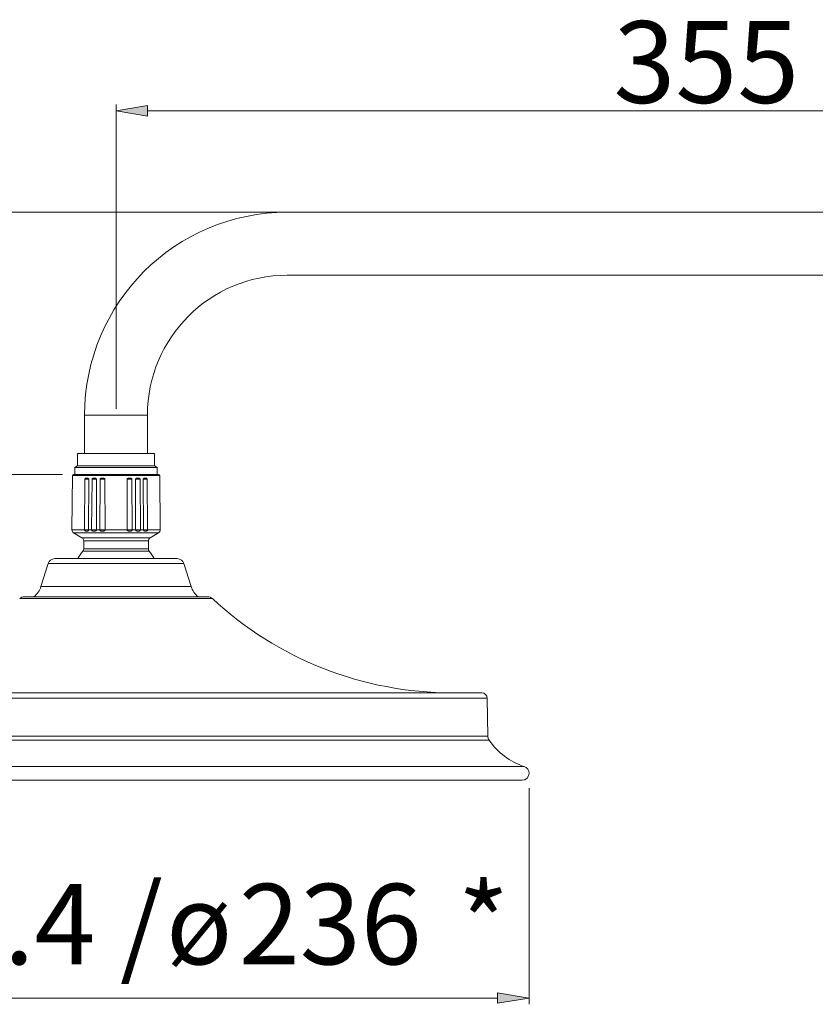
# Model space of a CAD drawing. Units: inches. Extents: x 194 to 301, y 158 to 339.
# Drawn here: x 255 to 275, y 315 to 339 of the extents above; entities that cross this region are included whole.
import ezdxf

# ---------------------------------------------------------------- set-up
doc = ezdxf.new("R2010")
doc.units = ezdxf.units.IN
doc.header["$MEASUREMENT"] = 0
doc.layers.add('02___PRT_ALL_AXES', color=7, linetype='Continuous')

# ---------------------------------------------------------------- blocks, each defined once
blk = doc.blocks.new('block 127')
at = {"color": 7, "lineweight": 5, "true_color": 0xffffff}
blk.add_lwpolyline([(257.619, 329.314), (257.619, 336.811)], dxfattribs=at)
blk = doc.blocks.new('block 129')
at = {"color": 7, "lineweight": 5, "true_color": 0xffffff}
blk.add_lwpolyline([(258.394, 336.656), (287.426, 336.656)], dxfattribs=at)
blk = doc.blocks.new('block 130')
at = {"true_color": 0xffffff}
h = blk.add_hatch(color=7, dxfattribs=at)
h.dxf.hatch_style = 2
h.paths.add_polyline_path([(258.394, 336.785), (257.619, 336.656), (258.394, 336.527)])
at = {"lineweight": 0}
blk.add_lwpolyline([(258.394, 336.785), (257.619, 336.656), (258.394, 336.527), (258.394, 336.785)], dxfattribs=at)
blk = doc.blocks.new('block 132')
at = {"color": 7, "true_color": 0xffffff, "insert": (269.884, 336.851), "char_height": 2.01587, "attachment_point": 7}
blk.add_mtext('\\fArial|b0|i0|c0|p34;\\W1;355', dxfattribs=at)
blk = doc.blocks.new('block 138')
at = {"color": 7, "lineweight": 5, "true_color": 0xffffff}
blk.add_lwpolyline([(262.403, 334.156), (249.237, 334.156)], dxfattribs=at)
blk = doc.blocks.new('block 139')
at = {"color": 7, "lineweight": 5, "true_color": 0xffffff}
blk.add_lwpolyline([(256.297, 327.695), (249.237, 327.695)], dxfattribs=at)
blk = doc.blocks.new('block 144')
at = {"color": 7, "lineweight": 5, "true_color": 0xffffff}
blk.add_open_spline([(261.84, 332.605), (259.937, 332.605), (258.394, 331.062), (258.394, 329.159)], degree=3, dxfattribs=at)
blk = doc.blocks.new('block 145')
at = {"color": 7, "lineweight": 5, "true_color": 0xffffff}
blk.add_open_spline([(261.84, 334.156), (259.081, 334.156), (256.844, 331.919), (256.844, 329.159)], degree=3, dxfattribs=at)
blk = doc.blocks.new('block 146')
at = {"color": 7, "lineweight": 5, "true_color": 0xffffff}
blk.add_lwpolyline([(256.844, 328.211), (256.844, 329.159)], dxfattribs=at)
blk = doc.blocks.new('block 147')
at = {"color": 7, "lineweight": 5, "true_color": 0xffffff}
blk.add_lwpolyline([(258.394, 328.211), (258.394, 329.159)], dxfattribs=at)
blk = doc.blocks.new('block 148')
at = {"color": 7, "lineweight": 5, "true_color": 0xffffff}
blk.add_lwpolyline([(261.84, 334.156), (287.062, 334.156)], dxfattribs=at)
blk = doc.blocks.new('block 149')
at = {"color": 7, "lineweight": 5, "true_color": 0xffffff}
blk.add_lwpolyline([(261.84, 332.605), (287.062, 332.605)], dxfattribs=at)
blk = doc.blocks.new('block 150')
at = {"color": 7, "lineweight": 5, "true_color": 0xffffff}
blk.add_lwpolyline([(258.394, 329.159), (256.844, 329.159)], dxfattribs=at)
blk = doc.blocks.new('block 204')
at = {"color": 7, "lineweight": 5, "true_color": 0xffffff}
blk.add_lwpolyline([(267.802, 319.964), (267.802, 314.634)], dxfattribs=at)
blk = doc.blocks.new('block 206')
at = {"color": 7, "lineweight": 5, "true_color": 0xffffff}
blk.add_lwpolyline([(267.026, 314.789), (248.212, 314.789)], dxfattribs=at)
blk = doc.blocks.new('block 207')
at = {"true_color": 0xffffff}
h = blk.add_hatch(color=7, dxfattribs=at)
h.dxf.hatch_style = 2
h.paths.add_polyline_path([(267.026, 314.918), (267.802, 314.789), (267.026, 314.659)])
at = {"lineweight": 0}
blk.add_lwpolyline([(267.026, 314.918), (267.802, 314.789), (267.026, 314.659), (267.026, 314.918)], dxfattribs=at)
blk = doc.blocks.new('block 209')
at = {"color": 7, "lineweight": 5, "true_color": 0xffffff}
blk.add_lwpolyline([(266.77, 322.183), (266.787, 321.241)], dxfattribs=at)
blk = doc.blocks.new('block 210')
at = {"color": 7, "lineweight": 5, "true_color": 0xffffff}
blk.add_lwpolyline([(267.63, 320.157), (247.609, 320.157)], dxfattribs=at)
blk = doc.blocks.new('block 211')
at = {"color": 7, "lineweight": 5, "true_color": 0xffffff}
blk.add_lwpolyline([(267.685, 320.492), (247.554, 320.492)], dxfattribs=at)
blk = doc.blocks.new('block 212')
at = {"color": 7, "lineweight": 5, "true_color": 0xffffff}
blk.add_lwpolyline([(266.817, 321.146), (248.421, 321.146)], dxfattribs=at)
blk = doc.blocks.new('block 213')
at = {"color": 7, "lineweight": 5, "true_color": 0xffffff}
blk.add_lwpolyline([(266.787, 321.241), (248.451, 321.241)], dxfattribs=at)
blk = doc.blocks.new('block 214')
at = {"color": 7, "lineweight": 5, "true_color": 0xffffff}
blk.add_lwpolyline([(248.468, 322.183), (266.77, 322.183)], dxfattribs=at)
blk = doc.blocks.new('block 215')
at = {"color": 7, "lineweight": 5, "true_color": 0xffffff}
blk.add_lwpolyline([(248.597, 322.31), (266.641, 322.31)], dxfattribs=at)
blk = doc.blocks.new('block 216')
at = {"color": 7, "lineweight": 5, "true_color": 0xffffff}
blk.add_lwpolyline([(258.707, 326.33), (258.695, 327.669)], dxfattribs=at)
blk = doc.blocks.new('block 217')
at = {"color": 7, "lineweight": 5, "true_color": 0xffffff}
blk.add_lwpolyline([(258.396, 326.33), (258.386, 327.574)], dxfattribs=at)
blk = doc.blocks.new('block 218')
at = {"color": 7, "lineweight": 5, "true_color": 0xffffff}
blk.add_lwpolyline([(258.295, 326.33), (258.291, 327.574)], dxfattribs=at)
blk = doc.blocks.new('block 219')
at = {"color": 7, "lineweight": 5, "true_color": 0xffffff}
blk.add_lwpolyline([(258.416, 325.858), (258.416, 326.059)], dxfattribs=at)
blk = doc.blocks.new('block 220')
at = {"color": 7, "lineweight": 5, "true_color": 0xffffff}
blk.add_lwpolyline([(258.221, 326.33), (258.212, 327.574)], dxfattribs=at)
blk = doc.blocks.new('block 221')
at = {"color": 7, "lineweight": 5, "true_color": 0xffffff}
blk.add_lwpolyline([(258.02, 326.33), (258.012, 327.574)], dxfattribs=at)
blk = doc.blocks.new('block 222')
at = {"color": 7, "lineweight": 5, "true_color": 0xffffff}
blk.add_lwpolyline([(258.103, 326.33), (258.102, 327.574)], dxfattribs=at)
blk = doc.blocks.new('block 223')
at = {"color": 7, "lineweight": 5, "true_color": 0xffffff}
blk.add_lwpolyline([(257.89, 326.33), (257.891, 327.574)], dxfattribs=at)
blk = doc.blocks.new('block 224')
at = {"color": 7, "lineweight": 5, "true_color": 0xffffff}
blk.add_lwpolyline([(255.244, 324.633), (259.994, 324.633)], dxfattribs=at)
blk = doc.blocks.new('block 225')
at = {"color": 7, "lineweight": 5, "true_color": 0xffffff}
blk.add_lwpolyline([(259.877, 324.679), (259.713, 324.679)], dxfattribs=at)
blk = doc.blocks.new('block 226')
at = {"color": 7, "lineweight": 5, "true_color": 0xffffff}
blk.add_lwpolyline([(257.348, 326.33), (257.347, 327.574)], dxfattribs=at)
blk = doc.blocks.new('block 227')
at = {"color": 7, "lineweight": 5, "true_color": 0xffffff}
blk.add_lwpolyline([(256.822, 325.858), (256.822, 326.059)], dxfattribs=at)
blk = doc.blocks.new('block 228')
at = {"color": 7, "lineweight": 5, "true_color": 0xffffff}
blk.add_lwpolyline([(257.135, 326.33), (257.136, 327.574)], dxfattribs=at)
blk = doc.blocks.new('block 229')
at = {"color": 7, "lineweight": 5, "true_color": 0xffffff}
blk.add_lwpolyline([(256.943, 326.33), (256.947, 327.574)], dxfattribs=at)
blk = doc.blocks.new('block 230')
at = {"color": 7, "lineweight": 5, "true_color": 0xffffff}
blk.add_lwpolyline([(257.219, 326.33), (257.227, 327.574)], dxfattribs=at)
blk = doc.blocks.new('block 231')
at = {"color": 7, "lineweight": 5, "true_color": 0xffffff}
blk.add_lwpolyline([(257.017, 326.33), (257.027, 327.574)], dxfattribs=at)
blk = doc.blocks.new('block 232')
at = {"color": 7, "lineweight": 5, "true_color": 0xffffff}
blk.add_lwpolyline([(256.842, 326.33), (256.853, 327.574)], dxfattribs=at)
blk = doc.blocks.new('block 233')
at = {"color": 7, "lineweight": 5, "true_color": 0xffffff}
blk.add_lwpolyline([(256.78, 326.134), (256.574, 326.255)], dxfattribs=at)
blk = doc.blocks.new('block 234')
at = {"color": 7, "lineweight": 5, "true_color": 0xffffff}
blk.add_lwpolyline([(256.531, 326.33), (256.543, 327.669)], dxfattribs=at)
blk = doc.blocks.new('block 235')
at = {"color": 7, "lineweight": 5, "true_color": 0xffffff}
blk.add_lwpolyline([(258.459, 326.134), (258.664, 326.255)], dxfattribs=at)
blk = doc.blocks.new('block 236')
at = {"color": 7, "lineweight": 5, "true_color": 0xffffff}
blk.add_lwpolyline([(255.944, 325.497), (259.294, 325.497)], dxfattribs=at)
blk = doc.blocks.new('block 237')
at = {"color": 7, "lineweight": 5, "true_color": 0xffffff}
blk.add_lwpolyline([(259.129, 325.618), (256.109, 325.618)], dxfattribs=at)
blk = doc.blocks.new('block 238')
at = {"color": 7, "lineweight": 5, "true_color": 0xffffff}
blk.add_lwpolyline([(258.437, 325.802), (256.801, 325.802)], dxfattribs=at)
blk = doc.blocks.new('block 239')
at = {"color": 7, "lineweight": 5, "true_color": 0xffffff}
blk.add_lwpolyline([(258.416, 325.858), (256.822, 325.858)], dxfattribs=at)
blk = doc.blocks.new('block 240')
at = {"color": 7, "lineweight": 5, "true_color": 0xffffff}
blk.add_lwpolyline([(258.416, 326.059), (256.822, 326.059)], dxfattribs=at)
blk = doc.blocks.new('block 241')
at = {"color": 7, "lineweight": 5, "true_color": 0xffffff}
blk.add_lwpolyline([(258.459, 326.134), (256.78, 326.134)], dxfattribs=at)
blk = doc.blocks.new('block 242')
at = {"color": 7, "lineweight": 5, "true_color": 0xffffff}
blk.add_lwpolyline([(259.471, 324.929), (259.294, 325.497)], dxfattribs=at)
blk = doc.blocks.new('block 243')
at = {"color": 7, "lineweight": 5, "true_color": 0xffffff}
blk.add_lwpolyline([(255.767, 324.929), (255.944, 325.497)], dxfattribs=at)
blk = doc.blocks.new('block 244')
at = {"color": 7, "lineweight": 5, "true_color": 0xffffff}
blk.add_lwpolyline([(258.664, 326.255), (256.574, 326.255)], dxfattribs=at)
blk = doc.blocks.new('block 245')
at = {"color": 7, "lineweight": 5, "true_color": 0xffffff}
blk.add_lwpolyline([(256.886, 326.299), (256.904, 326.299)], dxfattribs=at)
blk = doc.blocks.new('block 246')
at = {"color": 7, "lineweight": 5, "true_color": 0xffffff}
blk.add_lwpolyline([(257.067, 326.299), (257.088, 326.299)], dxfattribs=at)
blk = doc.blocks.new('block 247')
at = {"color": 7, "lineweight": 5, "true_color": 0xffffff}
blk.add_lwpolyline([(257.273, 326.299), (257.296, 326.299)], dxfattribs=at)
blk = doc.blocks.new('block 248')
at = {"color": 7, "lineweight": 5, "true_color": 0xffffff}
blk.add_lwpolyline([(257.942, 326.299), (257.965, 326.299)], dxfattribs=at)
blk = doc.blocks.new('block 249')
at = {"color": 7, "lineweight": 5, "true_color": 0xffffff}
blk.add_lwpolyline([(258.334, 326.299), (258.352, 326.299)], dxfattribs=at)
blk = doc.blocks.new('block 250')
at = {"color": 7, "lineweight": 5, "true_color": 0xffffff}
blk.add_lwpolyline([(258.171, 326.299), (258.15, 326.299)], dxfattribs=at)
blk = doc.blocks.new('block 251')
at = {"color": 7, "lineweight": 5, "true_color": 0xffffff}
blk.add_lwpolyline([(256.842, 326.329), (256.943, 326.329)], dxfattribs=at)
blk = doc.blocks.new('block 252')
at = {"color": 7, "lineweight": 5, "true_color": 0xffffff}
blk.add_lwpolyline([(257.017, 326.329), (257.135, 326.329)], dxfattribs=at)
blk = doc.blocks.new('block 253')
at = {"color": 7, "lineweight": 5, "true_color": 0xffffff}
blk.add_lwpolyline([(257.89, 326.329), (258.02, 326.329)], dxfattribs=at)
blk = doc.blocks.new('block 254')
at = {"color": 7, "lineweight": 5, "true_color": 0xffffff}
blk.add_lwpolyline([(258.295, 326.329), (258.396, 326.329)], dxfattribs=at)
blk = doc.blocks.new('block 255')
at = {"color": 7, "lineweight": 5, "true_color": 0xffffff}
blk.add_lwpolyline([(258.221, 326.329), (258.103, 326.329)], dxfattribs=at)
blk = doc.blocks.new('block 256')
at = {"color": 7, "lineweight": 5, "true_color": 0xffffff}
blk.add_lwpolyline([(257.348, 326.329), (257.219, 326.329)], dxfattribs=at)
blk = doc.blocks.new('block 257')
at = {"color": 7, "lineweight": 5, "true_color": 0xffffff}
blk.add_lwpolyline([(256.943, 326.33), (257.017, 326.33)], dxfattribs=at)
blk = doc.blocks.new('block 258')
at = {"color": 7, "lineweight": 5, "true_color": 0xffffff}
blk.add_lwpolyline([(257.135, 326.33), (257.219, 326.33)], dxfattribs=at)
blk = doc.blocks.new('block 259')
at = {"color": 7, "lineweight": 5, "true_color": 0xffffff}
blk.add_lwpolyline([(257.348, 326.33), (257.89, 326.33)], dxfattribs=at)
blk = doc.blocks.new('block 260')
at = {"color": 7, "lineweight": 5, "true_color": 0xffffff}
blk.add_lwpolyline([(258.02, 326.33), (258.103, 326.33)], dxfattribs=at)
blk = doc.blocks.new('block 261')
at = {"color": 7, "lineweight": 5, "true_color": 0xffffff}
blk.add_lwpolyline([(258.221, 326.33), (258.295, 326.33)], dxfattribs=at)
blk = doc.blocks.new('block 262')
at = {"color": 7, "lineweight": 5, "true_color": 0xffffff}
blk.add_lwpolyline([(258.707, 326.33), (258.396, 326.33)], dxfattribs=at)
blk = doc.blocks.new('block 263')
at = {"color": 7, "lineweight": 5, "true_color": 0xffffff}
blk.add_lwpolyline([(256.842, 326.33), (256.531, 326.33)], dxfattribs=at)
blk = doc.blocks.new('block 264')
at = {"color": 7, "lineweight": 5, "true_color": 0xffffff}
blk.add_lwpolyline([(258.386, 327.574), (258.291, 327.574)], dxfattribs=at)
blk = doc.blocks.new('block 265')
at = {"color": 7, "lineweight": 5, "true_color": 0xffffff}
blk.add_lwpolyline([(258.212, 327.574), (258.102, 327.574)], dxfattribs=at)
blk = doc.blocks.new('block 266')
at = {"color": 7, "lineweight": 5, "true_color": 0xffffff}
blk.add_lwpolyline([(258.012, 327.574), (257.891, 327.574)], dxfattribs=at)
blk = doc.blocks.new('block 267')
at = {"color": 7, "lineweight": 5, "true_color": 0xffffff}
blk.add_lwpolyline([(257.347, 327.574), (257.227, 327.574)], dxfattribs=at)
blk = doc.blocks.new('block 268')
at = {"color": 7, "lineweight": 5, "true_color": 0xffffff}
blk.add_lwpolyline([(257.136, 327.574), (257.027, 327.574)], dxfattribs=at)
blk = doc.blocks.new('block 269')
at = {"color": 7, "lineweight": 5, "true_color": 0xffffff}
blk.add_lwpolyline([(256.947, 327.574), (256.853, 327.574)], dxfattribs=at)
blk = doc.blocks.new('block 270')
at = {"color": 7, "lineweight": 5, "true_color": 0xffffff}
blk.add_lwpolyline([(257.079, 327.6), (257.082, 327.6)], dxfattribs=at)
blk = doc.blocks.new('block 271')
at = {"color": 7, "lineweight": 5, "true_color": 0xffffff}
blk.add_lwpolyline([(257.284, 327.6), (257.288, 327.6)], dxfattribs=at)
blk = doc.blocks.new('block 272')
at = {"color": 7, "lineweight": 5, "true_color": 0xffffff}
blk.add_lwpolyline([(257.95, 327.6), (257.954, 327.6)], dxfattribs=at)
blk = doc.blocks.new('block 273')
at = {"color": 7, "lineweight": 5, "true_color": 0xffffff}
blk.add_lwpolyline([(258.156, 327.6), (258.159, 327.6)], dxfattribs=at)
blk = doc.blocks.new('block 274')
at = {"color": 7, "lineweight": 5, "true_color": 0xffffff}
blk.add_lwpolyline([(258.338, 327.6), (258.341, 327.6)], dxfattribs=at)
blk = doc.blocks.new('block 275')
at = {"color": 7, "lineweight": 5, "true_color": 0xffffff}
blk.add_lwpolyline([(258.695, 327.669), (256.543, 327.669)], dxfattribs=at)
blk = doc.blocks.new('block 276')
at = {"color": 7, "lineweight": 5, "true_color": 0xffffff}
blk.add_lwpolyline([(258.67, 327.695), (256.569, 327.695)], dxfattribs=at)
blk = doc.blocks.new('block 278')
at = {"color": 7, "lineweight": 5, "true_color": 0xffffff}
blk.add_open_spline([(266.817, 321.146), (267.028, 320.84), (267.333, 320.611), (267.685, 320.492)], degree=3, dxfattribs=at)
blk = doc.blocks.new('block 279')
at = {"color": 7, "lineweight": 5, "true_color": 0xffffff}
blk.add_open_spline([(259.471, 324.929), (259.502, 324.83), (259.562, 324.743), (259.643, 324.679)], degree=3, dxfattribs=at)
blk = doc.blocks.new('block 280')
at = {"color": 7, "lineweight": 5, "true_color": 0xffffff}
blk.add_open_spline([(259.294, 325.497), (259.271, 325.569), (259.205, 325.618), (259.129, 325.618)], degree=3, dxfattribs=at)
blk = doc.blocks.new('block 281')
at = {"color": 7, "lineweight": 5, "true_color": 0xffffff}
blk.add_open_spline([(259.994, 324.633), (259.962, 324.663), (259.921, 324.679), (259.877, 324.679)], degree=3, dxfattribs=at)
blk = doc.blocks.new('block 282')
at = {"color": 7, "lineweight": 5, "true_color": 0xffffff}
blk.add_open_spline([(266.787, 321.241), (266.787, 321.207), (266.798, 321.174), (266.817, 321.146)], degree=3, dxfattribs=at)
blk = doc.blocks.new('block 283')
at = {"color": 7, "lineweight": 5, "true_color": 0xffffff}
blk.add_open_spline([(267.63, 320.157), (267.725, 320.157), (267.802, 320.234), (267.802, 320.329), (267.802, 320.403), (267.755, 320.469), (267.685, 320.492)], degree=3, knots=[0, 0, 0, 0, 1, 1, 1, 2, 2, 2, 2], dxfattribs=at)
blk = doc.blocks.new('block 284')
at = {"color": 7, "lineweight": 5, "true_color": 0xffffff}
blk.add_open_spline([(266.77, 322.183), (266.769, 322.254), (266.712, 322.31), (266.641, 322.31)], degree=3, dxfattribs=at)
blk = doc.blocks.new('block 289')
at = {"color": 7, "lineweight": 5, "true_color": 0xffffff}
blk.add_open_spline([(256.801, 325.802), (256.753, 325.746), (256.711, 325.684), (256.675, 325.619)], degree=3, dxfattribs=at)
blk = doc.blocks.new('block 290')
at = {"color": 7, "lineweight": 5, "true_color": 0xffffff}
blk.add_open_spline([(258.563, 325.619), (258.528, 325.684), (258.485, 325.746), (258.437, 325.802)], degree=3, dxfattribs=at)
blk = doc.blocks.new('block 291')
at = {"color": 7, "lineweight": 5, "true_color": 0xffffff}
blk.add_open_spline([(255.595, 324.679), (255.676, 324.743), (255.736, 324.83), (255.767, 324.929)], degree=3, dxfattribs=at)
blk = doc.blocks.new('block 292')
at = {"color": 7, "lineweight": 5, "true_color": 0xffffff}
blk.add_open_spline([(256.109, 325.618), (256.034, 325.618), (255.967, 325.569), (255.944, 325.497)], degree=3, dxfattribs=at)
blk = doc.blocks.new('block 293')
at = {"color": 7, "lineweight": 5, "true_color": 0xffffff}
blk.add_open_spline([(255.361, 324.679), (255.318, 324.679), (255.276, 324.663), (255.244, 324.633)], degree=3, dxfattribs=at)
blk = doc.blocks.new('block 294')
at = {"color": 7, "lineweight": 5, "true_color": 0xffffff}
blk.add_open_spline([(259.994, 324.633), (261.601, 323.14), (263.713, 322.31), (265.907, 322.31)], degree=3, dxfattribs=at)
blk = doc.blocks.new('block 295')
at = {"color": 7, "lineweight": 5, "true_color": 0xffffff}
blk.add_open_spline([(258.664, 326.255), (258.691, 326.27), (258.707, 326.299), (258.707, 326.33)], degree=3, dxfattribs=at)
blk = doc.blocks.new('block 296')
at = {"color": 7, "lineweight": 5, "true_color": 0xffffff}
blk.add_open_spline([(258.459, 326.134), (258.432, 326.118), (258.416, 326.09), (258.416, 326.059)], degree=3, dxfattribs=at)
blk = doc.blocks.new('block 297')
at = {"color": 7, "lineweight": 5, "true_color": 0xffffff}
blk.add_open_spline([(258.416, 325.858), (258.416, 325.838), (258.423, 325.818), (258.437, 325.802)], degree=3, dxfattribs=at)
blk = doc.blocks.new('block 298')
at = {"color": 7, "lineweight": 5, "true_color": 0xffffff}
blk.add_open_spline([(258.695, 327.669), (258.695, 327.683), (258.684, 327.695), (258.67, 327.695)], degree=3, dxfattribs=at)
blk = doc.blocks.new('block 300')
at = {"color": 7, "lineweight": 5, "true_color": 0xffffff}
blk.add_open_spline([(256.531, 326.33), (256.531, 326.299), (256.547, 326.27), (256.574, 326.255)], degree=3, dxfattribs=at)
blk = doc.blocks.new('block 301')
at = {"color": 7, "lineweight": 5, "true_color": 0xffffff}
blk.add_open_spline([(256.822, 326.059), (256.822, 326.09), (256.806, 326.118), (256.78, 326.134)], degree=3, dxfattribs=at)
blk = doc.blocks.new('block 302')
at = {"color": 7, "lineweight": 5, "true_color": 0xffffff}
blk.add_open_spline([(256.801, 325.802), (256.815, 325.818), (256.822, 325.838), (256.822, 325.858)], degree=3, dxfattribs=at)
blk = doc.blocks.new('block 303')
at = {"color": 7, "lineweight": 5, "true_color": 0xffffff}
blk.add_open_spline([(256.569, 327.695), (256.554, 327.695), (256.543, 327.683), (256.543, 327.669)], degree=3, dxfattribs=at)
blk = doc.blocks.new('block 304')
at = {"color": 7, "lineweight": 5, "true_color": 0xffffff}
blk.add_lwpolyline([(256.903, 327.6), (256.895, 327.6)], dxfattribs=at)
blk = doc.blocks.new('block 305')
at = {"color": 7, "lineweight": 5, "true_color": 0xffffff}
blk.add_open_spline([(257.273, 326.299), (257.267, 326.299), (257.262, 326.299), (257.256, 326.299), (257.25, 326.3), (257.244, 326.301), (257.239, 326.303), (257.236, 326.304), (257.234, 326.305), (257.231, 326.307), (257.229, 326.308), (257.226, 326.31), (257.225, 326.313), (257.223, 326.315), (257.221, 326.318), (257.22, 326.321), (257.219, 326.323), (257.219, 326.326), (257.219, 326.329)], degree=3, knots=[0, 0, 0, 0, 1, 1, 1, 2, 2, 2, 3, 3, 3, 4, 4, 4, 5, 5, 5, 6, 6, 6, 6], dxfattribs=at)
blk = doc.blocks.new('block 306')
at = {"color": 7, "lineweight": 5, "true_color": 0xffffff}
blk.add_open_spline([(257.95, 327.6), (257.944, 327.6), (257.938, 327.6), (257.932, 327.6), (257.927, 327.599), (257.921, 327.599), (257.915, 327.598), (257.912, 327.597), (257.909, 327.596), (257.907, 327.595), (257.904, 327.594), (257.901, 327.592), (257.899, 327.59), (257.897, 327.588), (257.895, 327.586), (257.893, 327.583), (257.892, 327.58), (257.891, 327.577), (257.891, 327.574)], degree=3, knots=[0, 0, 0, 0, 1, 1, 1, 2, 2, 2, 3, 3, 3, 4, 4, 4, 5, 5, 5, 6, 6, 6, 6], dxfattribs=at)
blk = doc.blocks.new('block 307')
at = {"color": 7, "lineweight": 5, "true_color": 0xffffff}
blk.add_open_spline([(258.334, 326.299), (258.33, 326.299), (258.325, 326.299), (258.321, 326.299), (258.319, 326.3), (258.317, 326.3), (258.314, 326.3), (258.312, 326.301), (258.31, 326.302), (258.308, 326.303), (258.306, 326.304), (258.304, 326.305), (258.303, 326.307), (258.301, 326.308), (258.3, 326.31), (258.298, 326.313), (258.297, 326.315), (258.296, 326.318), (258.296, 326.321), (258.295, 326.323), (258.295, 326.326), (258.295, 326.329)], degree=3, knots=[0, 0, 0, 0, 1, 1, 1, 2, 2, 2, 3, 3, 3, 4, 4, 4, 5, 5, 5, 6, 6, 6, 7, 7, 7, 7], dxfattribs=at)
blk = doc.blocks.new('block 308')
at = {"color": 7, "lineweight": 5, "true_color": 0xffffff}
blk.add_open_spline([(257.284, 327.6), (257.279, 327.6), (257.273, 327.6), (257.267, 327.6), (257.261, 327.599), (257.255, 327.599), (257.25, 327.598), (257.247, 327.597), (257.244, 327.596), (257.242, 327.595), (257.239, 327.594), (257.236, 327.592), (257.234, 327.59), (257.232, 327.588), (257.23, 327.586), (257.229, 327.583), (257.227, 327.58), (257.227, 327.577), (257.227, 327.574)], degree=3, knots=[0, 0, 0, 0, 1, 1, 1, 2, 2, 2, 3, 3, 3, 4, 4, 4, 5, 5, 5, 6, 6, 6, 6], dxfattribs=at)
blk = doc.blocks.new('block 309')
at = {"color": 7, "lineweight": 5, "true_color": 0xffffff}
blk.add_open_spline([(257.079, 327.6), (257.074, 327.6), (257.068, 327.6), (257.063, 327.6), (257.058, 327.599), (257.053, 327.599), (257.048, 327.598), (257.045, 327.597), (257.043, 327.596), (257.04, 327.595), (257.038, 327.594), (257.035, 327.592), (257.034, 327.59), (257.031, 327.588), (257.03, 327.586), (257.029, 327.583), (257.027, 327.58), (257.027, 327.577), (257.027, 327.574)], degree=3, knots=[0, 0, 0, 0, 1, 1, 1, 2, 2, 2, 3, 3, 3, 4, 4, 4, 5, 5, 5, 6, 6, 6, 6], dxfattribs=at)
blk = doc.blocks.new('block 310')
at = {"color": 7, "lineweight": 5, "true_color": 0xffffff}
blk.add_open_spline([(256.853, 327.574), (256.853, 327.58), (256.855, 327.585), (256.858, 327.59), (256.86, 327.591), (256.861, 327.593), (256.863, 327.594), (256.865, 327.595), (256.867, 327.596), (256.869, 327.597), (256.873, 327.599), (256.877, 327.599), (256.882, 327.6), (256.886, 327.6), (256.89, 327.6), (256.895, 327.6)], degree=3, knots=[0, 0, 0, 0, 1, 1, 1, 2, 2, 2, 3, 3, 3, 4, 4, 4, 5, 5, 5, 5], dxfattribs=at)
blk = doc.blocks.new('block 311')
at = {"color": 7, "lineweight": 5, "true_color": 0xffffff}
blk.add_open_spline([(256.903, 327.6), (256.907, 327.6), (256.911, 327.6), (256.916, 327.6), (256.92, 327.599), (256.925, 327.599), (256.929, 327.597), (256.931, 327.596), (256.933, 327.595), (256.935, 327.594), (256.937, 327.593), (256.939, 327.591), (256.941, 327.59), (256.943, 327.588), (256.944, 327.585), (256.945, 327.583), (256.946, 327.58), (256.947, 327.577), (256.947, 327.574)], degree=3, knots=[0, 0, 0, 0, 1, 1, 1, 2, 2, 2, 3, 3, 3, 4, 4, 4, 5, 5, 5, 6, 6, 6, 6], dxfattribs=at)
blk = doc.blocks.new('block 312')
at = {"color": 7, "lineweight": 5, "true_color": 0xffffff}
blk.add_open_spline([(258.338, 327.6), (258.334, 327.6), (258.329, 327.6), (258.324, 327.6), (258.32, 327.599), (258.315, 327.599), (258.311, 327.598), (258.308, 327.597), (258.306, 327.596), (258.304, 327.595), (258.302, 327.593), (258.3, 327.592), (258.298, 327.59), (258.296, 327.588), (258.294, 327.586), (258.293, 327.583), (258.292, 327.58), (258.291, 327.577), (258.291, 327.574)], degree=3, knots=[0, 0, 0, 0, 1, 1, 1, 2, 2, 2, 3, 3, 3, 4, 4, 4, 5, 5, 5, 6, 6, 6, 6], dxfattribs=at)
blk = doc.blocks.new('block 313')
at = {"color": 7, "lineweight": 5, "true_color": 0xffffff}
blk.add_open_spline([(258.15, 326.299), (258.145, 326.299), (258.139, 326.299), (258.134, 326.299), (258.132, 326.3), (258.129, 326.3), (258.127, 326.301), (258.124, 326.301), (258.122, 326.302), (258.119, 326.303), (258.117, 326.304), (258.115, 326.305), (258.113, 326.307), (258.111, 326.308), (258.109, 326.31), (258.107, 326.313), (258.104, 326.318), (258.103, 326.324), (258.103, 326.329)], degree=3, knots=[0, 0, 0, 0, 1, 1, 1, 2, 2, 2, 3, 3, 3, 4, 4, 4, 5, 5, 5, 6, 6, 6, 6], dxfattribs=at)
blk = doc.blocks.new('block 314')
at = {"color": 7, "lineweight": 5, "true_color": 0xffffff}
blk.add_open_spline([(258.221, 326.329), (258.221, 326.326), (258.221, 326.323), (258.22, 326.321), (258.219, 326.318), (258.217, 326.315), (258.215, 326.313), (258.214, 326.31), (258.212, 326.308), (258.209, 326.307), (258.207, 326.305), (258.204, 326.304), (258.202, 326.303), (258.197, 326.301), (258.192, 326.3), (258.186, 326.299), (258.181, 326.299), (258.176, 326.299), (258.171, 326.299)], degree=3, knots=[0, 0, 0, 0, 1, 1, 1, 2, 2, 2, 3, 3, 3, 4, 4, 4, 5, 5, 5, 6, 6, 6, 6], dxfattribs=at)
blk = doc.blocks.new('block 315')
at = {"color": 7, "lineweight": 5, "true_color": 0xffffff}
blk.add_open_spline([(256.943, 326.329), (256.943, 326.326), (256.943, 326.323), (256.942, 326.321), (256.942, 326.318), (256.941, 326.315), (256.94, 326.313), (256.939, 326.31), (256.937, 326.308), (256.935, 326.307), (256.934, 326.305), (256.932, 326.304), (256.93, 326.303), (256.928, 326.302), (256.926, 326.301), (256.924, 326.3), (256.922, 326.3), (256.919, 326.3), (256.917, 326.299), (256.913, 326.299), (256.908, 326.299), (256.904, 326.299)], degree=3, knots=[0, 0, 0, 0, 1, 1, 1, 2, 2, 2, 3, 3, 3, 4, 4, 4, 5, 5, 5, 6, 6, 6, 7, 7, 7, 7], dxfattribs=at)
blk = doc.blocks.new('block 316')
at = {"color": 7, "lineweight": 5, "true_color": 0xffffff}
blk.add_open_spline([(256.886, 326.299), (256.881, 326.299), (256.877, 326.299), (256.872, 326.299), (256.868, 326.3), (256.863, 326.301), (256.859, 326.303), (256.854, 326.305), (256.85, 326.308), (256.847, 326.313), (256.844, 326.318), (256.842, 326.324), (256.842, 326.329)], degree=3, knots=[0, 0, 0, 0, 1, 1, 1, 2, 2, 2, 3, 3, 3, 4, 4, 4, 4], dxfattribs=at)
blk = doc.blocks.new('block 317')
at = {"color": 7, "lineweight": 5, "true_color": 0xffffff}
blk.add_open_spline([(257.135, 326.329), (257.135, 326.324), (257.134, 326.318), (257.131, 326.313), (257.129, 326.31), (257.128, 326.308), (257.126, 326.307), (257.124, 326.305), (257.121, 326.304), (257.119, 326.303), (257.117, 326.302), (257.114, 326.301), (257.112, 326.3), (257.109, 326.3), (257.107, 326.3), (257.104, 326.299), (257.099, 326.299), (257.094, 326.299), (257.088, 326.299)], degree=3, knots=[0, 0, 0, 0, 1, 1, 1, 2, 2, 2, 3, 3, 3, 4, 4, 4, 5, 5, 5, 6, 6, 6, 6], dxfattribs=at)
blk = doc.blocks.new('block 318')
at = {"color": 7, "lineweight": 5, "true_color": 0xffffff}
blk.add_open_spline([(257.067, 326.299), (257.062, 326.299), (257.057, 326.299), (257.052, 326.299), (257.047, 326.3), (257.041, 326.301), (257.036, 326.303), (257.034, 326.304), (257.031, 326.305), (257.029, 326.307), (257.027, 326.308), (257.024, 326.31), (257.023, 326.313), (257.021, 326.315), (257.019, 326.318), (257.018, 326.321), (257.018, 326.323), (257.017, 326.326), (257.017, 326.329)], degree=3, knots=[0, 0, 0, 0, 1, 1, 1, 2, 2, 2, 3, 3, 3, 4, 4, 4, 5, 5, 5, 6, 6, 6, 6], dxfattribs=at)
blk = doc.blocks.new('block 319')
at = {"color": 7, "lineweight": 5, "true_color": 0xffffff}
blk.add_open_spline([(258.386, 327.574), (258.386, 327.577), (258.385, 327.58), (258.384, 327.583), (258.383, 327.586), (258.382, 327.588), (258.38, 327.59), (258.378, 327.592), (258.376, 327.593), (258.374, 327.595), (258.372, 327.596), (258.37, 327.597), (258.368, 327.598), (258.364, 327.599), (258.359, 327.599), (258.355, 327.6), (258.35, 327.6), (258.346, 327.6), (258.341, 327.6)], degree=3, knots=[0, 0, 0, 0, 1, 1, 1, 2, 2, 2, 3, 3, 3, 4, 4, 4, 5, 5, 5, 6, 6, 6, 6], dxfattribs=at)
blk = doc.blocks.new('block 320')
at = {"color": 7, "lineweight": 5, "true_color": 0xffffff}
blk.add_open_spline([(258.212, 327.574), (258.212, 327.577), (258.211, 327.58), (258.21, 327.583), (258.208, 327.586), (258.207, 327.588), (258.205, 327.59), (258.203, 327.592), (258.2, 327.594), (258.198, 327.595), (258.196, 327.596), (258.193, 327.597), (258.191, 327.598), (258.185, 327.599), (258.18, 327.599), (258.175, 327.6), (258.17, 327.6), (258.164, 327.6), (258.159, 327.6)], degree=3, knots=[0, 0, 0, 0, 1, 1, 1, 2, 2, 2, 3, 3, 3, 4, 4, 4, 5, 5, 5, 6, 6, 6, 6], dxfattribs=at)
blk = doc.blocks.new('block 321')
at = {"color": 7, "lineweight": 5, "true_color": 0xffffff}
blk.add_open_spline([(258.012, 327.574), (258.012, 327.577), (258.011, 327.58), (258.009, 327.583), (258.008, 327.586), (258.006, 327.588), (258.004, 327.59), (258.002, 327.592), (257.999, 327.594), (257.997, 327.595), (257.994, 327.596), (257.991, 327.597), (257.988, 327.598), (257.983, 327.599), (257.977, 327.599), (257.971, 327.6), (257.965, 327.6), (257.959, 327.6), (257.954, 327.6)], degree=3, knots=[0, 0, 0, 0, 1, 1, 1, 2, 2, 2, 3, 3, 3, 4, 4, 4, 5, 5, 5, 6, 6, 6, 6], dxfattribs=at)
blk = doc.blocks.new('block 322')
at = {"color": 7, "lineweight": 5, "true_color": 0xffffff}
blk.add_open_spline([(257.347, 327.574), (257.347, 327.577), (257.346, 327.58), (257.345, 327.583), (257.343, 327.586), (257.341, 327.588), (257.339, 327.59), (257.337, 327.592), (257.334, 327.594), (257.332, 327.595), (257.329, 327.596), (257.326, 327.597), (257.323, 327.598), (257.317, 327.599), (257.312, 327.599), (257.306, 327.6), (257.3, 327.6), (257.294, 327.6), (257.288, 327.6)], degree=3, knots=[0, 0, 0, 0, 1, 1, 1, 2, 2, 2, 3, 3, 3, 4, 4, 4, 5, 5, 5, 6, 6, 6, 6], dxfattribs=at)
blk = doc.blocks.new('block 323')
at = {"color": 7, "lineweight": 5, "true_color": 0xffffff}
blk.add_open_spline([(257.136, 327.574), (257.136, 327.577), (257.136, 327.58), (257.134, 327.583), (257.133, 327.586), (257.131, 327.588), (257.129, 327.59), (257.127, 327.592), (257.125, 327.594), (257.122, 327.595), (257.12, 327.596), (257.117, 327.597), (257.114, 327.598), (257.109, 327.599), (257.104, 327.599), (257.098, 327.6), (257.093, 327.6), (257.088, 327.6), (257.082, 327.6)], degree=3, knots=[0, 0, 0, 0, 1, 1, 1, 2, 2, 2, 3, 3, 3, 4, 4, 4, 5, 5, 5, 6, 6, 6, 6], dxfattribs=at)
blk = doc.blocks.new('block 324')
at = {"color": 7, "lineweight": 5, "true_color": 0xffffff}
blk.add_open_spline([(258.156, 327.6), (258.15, 327.6), (258.145, 327.6), (258.14, 327.6), (258.134, 327.599), (258.129, 327.599), (258.124, 327.598), (258.121, 327.597), (258.118, 327.596), (258.116, 327.595), (258.114, 327.594), (258.111, 327.592), (258.109, 327.59), (258.107, 327.588), (258.105, 327.586), (258.104, 327.583), (258.102, 327.58), (258.102, 327.577), (258.102, 327.574)], degree=3, knots=[0, 0, 0, 0, 1, 1, 1, 2, 2, 2, 3, 3, 3, 4, 4, 4, 5, 5, 5, 6, 6, 6, 6], dxfattribs=at)
blk = doc.blocks.new('block 325')
at = {"color": 7, "lineweight": 5, "true_color": 0xffffff}
blk.add_open_spline([(257.348, 326.329), (257.348, 326.326), (257.348, 326.323), (257.347, 326.321), (257.346, 326.318), (257.345, 326.315), (257.343, 326.313), (257.342, 326.31), (257.34, 326.308), (257.337, 326.307), (257.335, 326.305), (257.332, 326.304), (257.33, 326.303), (257.327, 326.302), (257.324, 326.301), (257.322, 326.301), (257.319, 326.3), (257.316, 326.3), (257.313, 326.299), (257.308, 326.299), (257.302, 326.299), (257.296, 326.299)], degree=3, knots=[0, 0, 0, 0, 1, 1, 1, 2, 2, 2, 3, 3, 3, 4, 4, 4, 5, 5, 5, 6, 6, 6, 7, 7, 7, 7], dxfattribs=at)
blk = doc.blocks.new('block 326')
at = {"color": 7, "lineweight": 5, "true_color": 0xffffff}
blk.add_open_spline([(258.02, 326.329), (258.02, 326.326), (258.019, 326.323), (258.018, 326.321), (258.017, 326.318), (258.016, 326.315), (258.014, 326.313), (258.012, 326.31), (258.009, 326.308), (258.007, 326.307), (258.005, 326.305), (258.002, 326.304), (257.999, 326.303), (257.994, 326.301), (257.988, 326.3), (257.982, 326.299), (257.976, 326.299), (257.971, 326.299), (257.965, 326.299)], degree=3, knots=[0, 0, 0, 0, 1, 1, 1, 2, 2, 2, 3, 3, 3, 4, 4, 4, 5, 5, 5, 6, 6, 6, 6], dxfattribs=at)
blk = doc.blocks.new('block 327')
at = {"color": 7, "lineweight": 5, "true_color": 0xffffff}
blk.add_open_spline([(257.942, 326.299), (257.936, 326.299), (257.931, 326.299), (257.925, 326.299), (257.922, 326.3), (257.919, 326.3), (257.916, 326.301), (257.914, 326.301), (257.911, 326.302), (257.908, 326.303), (257.906, 326.304), (257.903, 326.305), (257.901, 326.307), (257.899, 326.308), (257.897, 326.31), (257.895, 326.313), (257.893, 326.315), (257.892, 326.318), (257.891, 326.321), (257.89, 326.323), (257.89, 326.326), (257.89, 326.329)], degree=3, knots=[0, 0, 0, 0, 1, 1, 1, 2, 2, 2, 3, 3, 3, 4, 4, 4, 5, 5, 5, 6, 6, 6, 7, 7, 7, 7], dxfattribs=at)
blk = doc.blocks.new('block 328')
at = {"color": 7, "lineweight": 5, "true_color": 0xffffff}
blk.add_open_spline([(258.396, 326.329), (258.396, 326.324), (258.395, 326.318), (258.391, 326.313), (258.388, 326.308), (258.384, 326.305), (258.379, 326.303), (258.375, 326.301), (258.37, 326.3), (258.366, 326.299), (258.361, 326.299), (258.357, 326.299), (258.352, 326.299)], degree=3, knots=[0, 0, 0, 0, 1, 1, 1, 2, 2, 2, 3, 3, 3, 4, 4, 4, 4], dxfattribs=at)
blk = doc.blocks.new('block 1065')
at = {"layer": 'Defpoints', "lineweight": 0}
blk.add_lwpolyline([(257.619, 329.159), (257.619, 329.159)], dxfattribs=at)
blk = doc.blocks.new('block 1068')
at = {"layer": 'Defpoints', "lineweight": 0}
blk.add_lwpolyline([(262.558, 334.156), (262.558, 334.156)], dxfattribs=at)
blk = doc.blocks.new('block 1069')
at = {"layer": 'Defpoints', "lineweight": 0}
blk.add_lwpolyline([(256.452, 327.695), (256.452, 327.695)], dxfattribs=at)
blk = doc.blocks.new('block 1077')
at = {"layer": 'Defpoints', "lineweight": 0}
blk.add_lwpolyline([(267.802, 320.119), (267.802, 320.119)], dxfattribs=at)
blk = doc.blocks.new('block 1316')
at = {"layer": '02___PRT_ALL_AXES', "color": 7, "lineweight": 5, "true_color": 0xffffff}
blk.add_lwpolyline([(256.607, 327.867), (256.607, 327.695)], dxfattribs=at)
blk = doc.blocks.new('block 1317')
at = {"layer": '02___PRT_ALL_AXES', "color": 7, "lineweight": 5, "true_color": 0xffffff}
blk.add_lwpolyline([(256.671, 328.211), (256.671, 327.91)], dxfattribs=at)
blk = doc.blocks.new('block 1318')
at = {"layer": '02___PRT_ALL_AXES', "color": 7, "lineweight": 5, "true_color": 0xffffff}
blk.add_lwpolyline([(258.567, 328.211), (258.567, 327.91)], dxfattribs=at)
blk = doc.blocks.new('block 1319')
at = {"layer": '02___PRT_ALL_AXES', "color": 7, "lineweight": 5, "true_color": 0xffffff}
blk.add_lwpolyline([(258.631, 327.867), (258.631, 327.695)], dxfattribs=at)
blk = doc.blocks.new('block 1320')
at = {"layer": '02___PRT_ALL_AXES', "color": 7, "lineweight": 5, "true_color": 0xffffff}
blk.add_lwpolyline([(256.671, 327.91), (256.607, 327.867)], dxfattribs=at)
blk = doc.blocks.new('block 1321')
at = {"layer": '02___PRT_ALL_AXES', "color": 7, "lineweight": 5, "true_color": 0xffffff}
blk.add_lwpolyline([(258.567, 327.91), (258.631, 327.867)], dxfattribs=at)
blk = doc.blocks.new('block 1322')
at = {"layer": '02___PRT_ALL_AXES', "color": 7, "lineweight": 5, "true_color": 0xffffff}
blk.add_lwpolyline([(256.671, 328.211), (258.567, 328.211)], dxfattribs=at)
blk = doc.blocks.new('block 1323')
at = {"layer": '02___PRT_ALL_AXES', "color": 7, "lineweight": 5, "true_color": 0xffffff}
blk.add_lwpolyline([(256.671, 327.91), (258.567, 327.91)], dxfattribs=at)
blk = doc.blocks.new('block 1324')
at = {"layer": '02___PRT_ALL_AXES', "color": 7, "lineweight": 5, "true_color": 0xffffff}
blk.add_lwpolyline([(256.607, 327.867), (258.631, 327.867)], dxfattribs=at)
blk = doc.blocks.new('block 1325')
at = {"layer": '02___PRT_ALL_AXES', "color": 7, "lineweight": 5, "true_color": 0xffffff}
blk.add_lwpolyline([(256.607, 327.695), (258.631, 327.695)], dxfattribs=at)
blk = doc.blocks.new('block 1338')
at = {"layer": '02___PRT_ALL_AXES', "color": 7, "lineweight": 5, "true_color": 0xffffff}
blk.add_lwpolyline([(255.361, 324.679), (256.735, 324.679)], dxfattribs=at)
blk = doc.blocks.new('block 1339')
at = {"layer": '02___PRT_ALL_AXES', "color": 7, "lineweight": 5, "true_color": 0xffffff}
blk.add_lwpolyline([(256.775, 324.679), (259.697, 324.679)], dxfattribs=at)
blk = doc.blocks.new('block 1340')
at = {"layer": '02___PRT_ALL_AXES', "color": 7, "lineweight": 5, "true_color": 0xffffff}
blk.add_lwpolyline([(259.713, 324.679), (259.877, 324.679)], dxfattribs=at)
blk = doc.blocks.new('block 1341')
at = {"layer": '02___PRT_ALL_AXES', "color": 7, "lineweight": 5, "true_color": 0xffffff}
blk.add_lwpolyline([(259.471, 324.929), (255.767, 324.929)], dxfattribs=at)
blk = doc.blocks.new('block 1342')
at = {"layer": '02___PRT_ALL_AXES', "color": 7, "lineweight": 5, "true_color": 0xffffff}
blk.add_lwpolyline([(259.294, 325.497), (259.471, 324.929)], dxfattribs=at)
blk = doc.blocks.new('block 1343')
at = {"layer": '02___PRT_ALL_AXES', "color": 7, "lineweight": 5, "true_color": 0xffffff}
blk.add_lwpolyline([(255.944, 325.497), (255.767, 324.929)], dxfattribs=at)
blk = doc.blocks.new('block 1344')
at = {"layer": '02___PRT_ALL_AXES', "color": 7, "lineweight": 5, "true_color": 0xffffff}
blk.add_open_spline([(259.471, 324.929), (259.502, 324.831), (259.562, 324.743), (259.643, 324.679)], degree=3, dxfattribs=at)
blk = doc.blocks.new('block 1345')
at = {"layer": '02___PRT_ALL_AXES', "color": 7, "lineweight": 5, "true_color": 0xffffff}
blk.add_open_spline([(255.595, 324.679), (255.676, 324.743), (255.736, 324.831), (255.767, 324.929)], degree=3, dxfattribs=at)
blk = doc.blocks.new('block 1346')
at = {"layer": '02___PRT_ALL_AXES', "color": 7, "lineweight": 5, "true_color": 0xffffff}
blk.add_lwpolyline([(259.713, 324.679), (259.708, 324.679)], dxfattribs=at)
blk = doc.blocks.new('block 1347')
at = {"layer": '02___PRT_ALL_AXES', "color": 7, "lineweight": 5, "true_color": 0xffffff}
blk.add_lwpolyline([(259.708, 324.679), (259.697, 324.679)], dxfattribs=at)
blk = doc.blocks.new('block 1348')
at = {"layer": '02___PRT_ALL_AXES', "color": 7, "lineweight": 5, "true_color": 0xffffff}
blk.add_lwpolyline([(256.775, 324.679), (256.735, 324.679)], dxfattribs=at)

msp = doc.modelspace()

# ---------------------------------------------------------------- block references
for name in ['block 132', 'block 127', 'block 130', 'block 129', 'block 138', 'block 145', 'block 148', 'block 144', 'block 149', 'block 146', 'block 150', 'block 147', 'block 139', 'block 234', 'block 303', 'block 275', 'block 276', 'block 298', 'block 216', 'block 232', 'block 310', 'block 269', 'block 304', 'block 311', 'block 229', 'block 231', 'block 309', 'block 268', 'block 270', 'block 323', 'block 228', 'block 230', 'block 308', 'block 267', 'block 271', 'block 322', 'block 226', 'block 223', 'block 306', 'block 266', 'block 272', 'block 321', 'block 221', 'block 324', 'block 222', 'block 265', 'block 273', 'block 320', 'block 220', 'block 312', 'block 218', 'block 264', 'block 274', 'block 319', 'block 217', 'block 263', 'block 300', 'block 233', 'block 244', 'block 251', 'block 316', 'block 245', 'block 315', 'block 257', 'block 252', 'block 318', 'block 246', 'block 317', 'block 258', 'block 256', 'block 305', 'block 247', 'block 325', 'block 259', 'block 253', 'block 327', 'block 248', 'block 326', 'block 260', 'block 255', 'block 313', 'block 250', 'block 314', 'block 261', 'block 254', 'block 307', 'block 249', 'block 328', 'block 262', 'block 235', 'block 295', 'block 241', 'block 301', 'block 227', 'block 240', 'block 296', 'block 219', 'block 289', 'block 302', 'block 238', 'block 239', 'block 297', 'block 290', 'block 243', 'block 292', 'block 236', 'block 237', 'block 280', 'block 242', 'block 291', 'block 279', 'block 293', 'block 224', 'block 225', 'block 281', 'block 294', 'block 215', 'block 284', 'block 214', 'block 209', 'block 212', 'block 213', 'block 282', 'block 278', 'block 211', 'block 283', 'block 210', 'block 204', 'block 206', 'block 207']:
    msp.add_blockref(name, (0, 0))
at = {"layer": '02___PRT_ALL_AXES'}
for name in ['block 1317', 'block 1322', 'block 1318', 'block 1320', 'block 1323', 'block 1321', 'block 1316', 'block 1324', 'block 1325', 'block 1319', 'block 1343', 'block 1342', 'block 1345', 'block 1341', 'block 1344', 'block 1338', 'block 1348', 'block 1339', 'block 1347', 'block 1346', 'block 1340']:
    msp.add_blockref(name, (0, 0), dxfattribs=at)
at = {"layer": 'Defpoints'}
for name in ['block 1068', 'block 1065', 'block 1069', 'block 1077']:
    msp.add_blockref(name, (0, 0), dxfattribs=at)

# ---------------------------------------------------------------- texts
at = {"color": 7, "true_color": 0xffffff, "char_height": 1.98386, "attachment_point": 7}
for s, insert in [('\\fArial|b0|i0|c0|p34;\\W1;180.4 /', (250.349, 315.618)), ('\\fArial|b0|i0|c0|p34;\\W1;*', (266.047, 315.618)), ('\\fArial|b0|i0|c0|p34;\\W1;236', (260.648, 315.618)), ('\\fMyriad Pro|b0|i0|c0|p34;\\W1;ø', (258.853, 315.618))]:
    msp.add_mtext(s, dxfattribs=dict(at, insert=insert))

doc.saveas('drawing.dxf')
